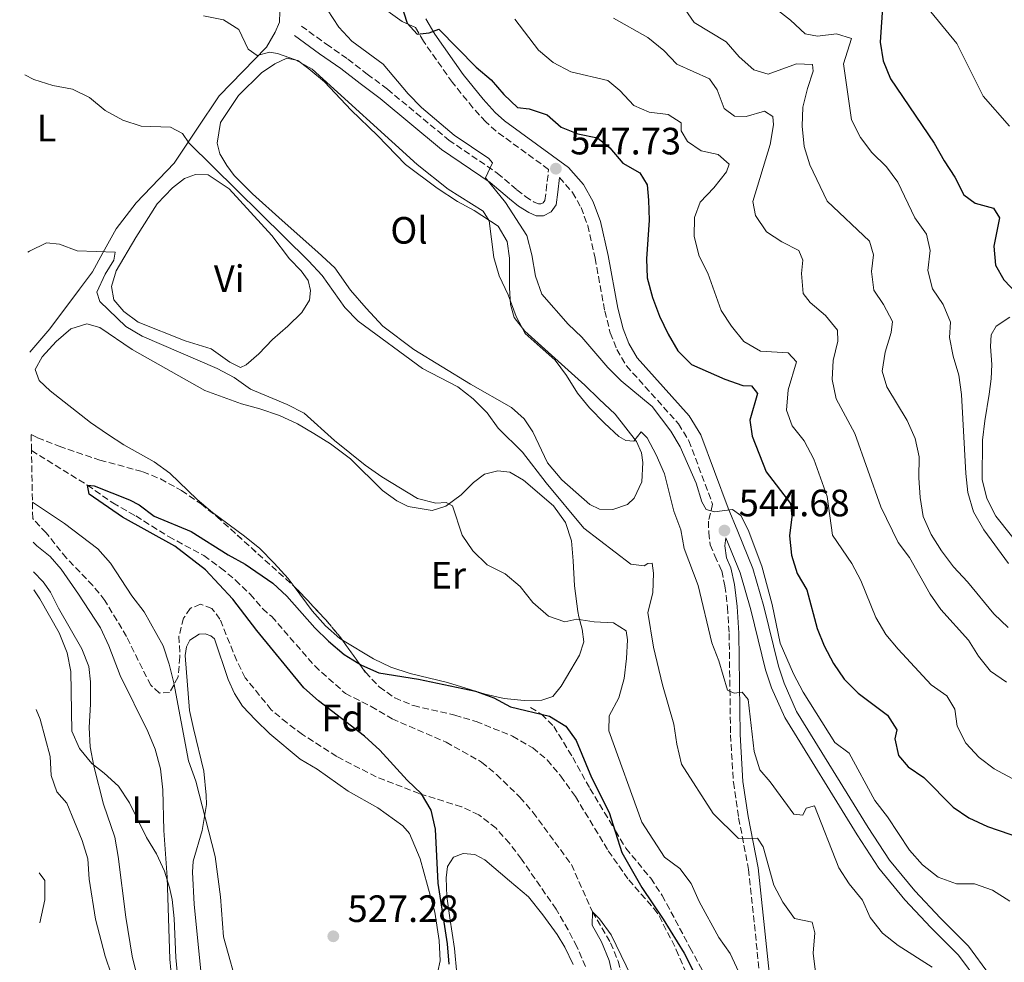
# Model space of a CAD drawing. Units: metres. Extents: x 624961 to 628428, y 4704107 to 4706482.
# Drawn here: x 624989 to 625248, y 4704546 to 4704794 of the extents above; entities that cross this region are included whole.
import ezdxf
from ezdxf.enums import TextEntityAlignment as Align

# ---------------------------------------------------------------- set-up
doc = ezdxf.new("R2010")
doc.units = ezdxf.units.M
doc.header["$MEASUREMENT"] = 0
doc.linetypes.add('DGN Style 3', pattern=[2.435891, 1.739922, -0.695969])
for name, color, linetype, lineweight in [('Barranco lineal', 142, 'DGN Style 3', 13), ('Camino', 7, 'DGN Style 3', 0), ('Cota de punto acotado terreno', 7, 'Continuous', 0), ('Curva de nivel directora', 30, 'Continuous', 30), ('Curva de nivel intermedia', 30, 'Continuous', 0), ('Etiqueta de uso rústico', 92, 'Continuous', 0), ('Etiqueta de zona arbolada', 92, 'Continuous', 0), ('Fuente-manantial-naciente', 7, 'Continuous', 0), ('Línea de cambio de uso (parcela vista)', 92, 'Continuous', 0), ('Línea de pista sin pavimentar', 7, 'Continuous', 0), ('Margen derecho', 7, 'Continuous', 0), ('Punto acotado terreno (símbolo)', 7, 'Continuous', 0), ('Senda', 7, 'DGN Style 3', 0), ('Zona arbolada', 92, 'DGN Style 3', 0)]:
    doc.layers.add(name, color=color, linetype=linetype, lineweight=lineweight)
doc.styles.add('Style-Arial', font='arial.ttf')

# ---------------------------------------------------------------- blocks, each defined once
blk = doc.blocks.new('5PATER')
at = {"layer": 'Fuente-manantial-naciente', "linetype": 'Continuous', "lineweight": 0}
h = blk.add_hatch(color=51, dxfattribs=at)
edge = h.paths.add_edge_path()
edge.add_ellipse((0, 0), major_axis=(-0.11, -0.111), ratio=0.999422, start_angle=0, end_angle=360)

msp = doc.modelspace()

# ---------------------------------------------------------------- linework, layer by layer
at = {"layer": 'Barranco lineal', "color": 142, "linetype": 'DGN Style 3', "lineweight": 13}
msp.add_polyline3d([(624992.45, 4704680.28, 524.65), (625007.14, 4704671.19, 525), (625013.84, 4704666.5, 524.49), (625019.87, 4704663.08, 523.98), (625028.48, 4704657.67, 523.64), (625037.78, 4704652.66, 523.47), (625042.15, 4704649.47, 523.3), (625046.07, 4704646.22, 523.13), (625049.93, 4704642.52, 523.13), (625053.22, 4704638.71, 522.96), (625055.58, 4704636.63, 522.96), (625066.88, 4704623.65, 522.79), (625074.94, 4704616.45, 522.62), (625081.73, 4704613.01, 522.62), (625087.21, 4704609.79, 522.46), (625101.42, 4704603.61, 522.29), (625110.77, 4704598.38, 522.12), (625114.65, 4704595.13, 522.12), (625120.84, 4704589.17, 521.44), (625124.26, 4704585.19, 521.1), (625134.35, 4704571.44, 520.93), (625139.89, 4704559.01, 520), (625144.66, 4704550.9, 519.66), (625146.61, 4704546.09, 519.32), (625150.74, 4704531.19, 518.98)], dxfattribs=at)
at = {"layer": 'Camino', "color": 7, "linetype": 'DGN Style 3', "lineweight": 0}
for points in [[(625063.41, 4704791.88, 541.04), (625069.96, 4704787.12, 542.39), (625075.6, 4704783.2, 542.56), (625080.71, 4704779.25, 543.24), (625086, 4704775.27, 543.41), (625102.11, 4704761.9, 543.92), (625114.89, 4704753.2, 544.77), (625120.03, 4704748.84, 545.45), (625122.25, 4704747.05, 545.45), (625124.6, 4704745.6, 545.45), (625125.73, 4704745.1, 545.61), (625126.3, 4704745.1, 546.12), (625126.97, 4704745.44, 546.46), (625127.37, 4704746.02, 546.46), (625127.74, 4704748.63, 546.63), (625128.37, 4704754.18, 547.73), (625114.54, 4704764.25, 548.07), (625111.84, 4704766.68, 548.2), (625108.48, 4704770.39, 548.4), (625103.07, 4704777.05, 549.08), (625095.48, 4704787.86, 549.79), (625093.37, 4704791.47, 550.05)], [(625131.24, 4704752.09, 547.39), (625134.66, 4704748.15, 547.22), (625136.89, 4704744.16, 547.05), (625138.66, 4704739.48, 546.89), (625140.59, 4704730.88, 546.54), (625143.13, 4704716.93, 546.03), (625144.58, 4704711.21, 545.86), (625146.29, 4704706.89, 545.86), (625148.81, 4704702.56, 545.7), (625162.51, 4704687.32, 545.35), (625165.23, 4704682.86, 545.35), (625171.47, 4704666.19, 545.2), (625170.35, 4704661.7, 545.02), (625170.49, 4704658.68, 545.02), (625170.81, 4704655.5, 544.68), (625172.05, 4704652.57, 544.01), (625173.87, 4704648.65, 543.67), (625174.71, 4704644.68, 543.33), (625175.36, 4704639.1, 542.82), (625175.81, 4704632.18, 541.63), (625176.19, 4704605.54, 538.73), (625176.93, 4704593.07, 537.56), (625178.32, 4704583.7, 535.7), (625180.92, 4704570.19, 534.29), (625185.1, 4704530.51, 530.44)]]:
    msp.add_polyline3d(points, dxfattribs=at)
at = {"layer": 'Curva de nivel directora', "color": 30, "linetype": 'Continuous', "lineweight": 30, "flags": 128}
for points, elevation in [([(625089.56, 4704797.82), (625091.22, 4704792.63), (625093.84, 4704789.77), (625096.94, 4704790.13), (625099.53, 4704791.09), (625109.36, 4704781.03), (625113.29, 4704777.73), (625116.58, 4704773.92), (625120.23, 4704770.5), (625123.24, 4704770.12), (625127.97, 4704768.5), (625131.65, 4704765.29), (625136.08, 4704763.57), (625141.21, 4704762.47), (625144.44, 4704759.85), (625147.91, 4704755.87), (625152.38, 4704753.26), (625154.3, 4704750.15), (625154.62, 4704746.11), (625154.81, 4704740.82), (625154.06, 4704730.65), (625154.29, 4704725.65), (625155.64, 4704720.49), (625157.53, 4704715.6), (625159.78, 4704710.85), (625162.34, 4704706.53), (625165.88, 4704702.87), (625174.65, 4704699.03), (625179.44, 4704697.42), (625181.71, 4704697.3), (625183.31, 4704695.28), (625181.23, 4704688.25), (625181.9, 4704684.05), (625185.57, 4704674.69), (625191.95, 4704666.34), (625192.28, 4704662.89), (625191.7, 4704657.83), (625192.2, 4704652.78), (625193.7, 4704647.95), (625196.27, 4704643.66), (625198.93, 4704633.55), (625200.79, 4704628.91), (625203.21, 4704624.3), (625206.01, 4704620.16), (625209.74, 4704616.49), (625217.43, 4704610.7), (625219.87, 4704606.89), (625219.35, 4704604.51), (625220.31, 4704600.1), (625222.84, 4704597.1), (625226.99, 4704594.3), (625234.66, 4704586.55), (625238.8, 4704583.75), (625243.74, 4704581.45), (625258.75, 4704576.32)], 550), ([(625216.19, 4704798.1), (625215.54, 4704787.66), (625216.33, 4704782.72), (625218.2, 4704778.02), (625229.68, 4704761.1), (625232.29, 4704756.45), (625235.15, 4704752.17), (625237.49, 4704747.52), (625240.52, 4704745.34), (625245.33, 4704743.98), (625246.88, 4704741.48), (625245.35, 4704733.98), (625245.8, 4704729.01), (625248.01, 4704725.16), (625251.56, 4704721.45)], 575), ([(625102.24, 4704545.29), (625101.78, 4704550.59), (625099.33, 4704566.54), (625098.65, 4704580.75), (625097.5, 4704585.73), (625094.95, 4704590.03), (625091.16, 4704593.62), (625084.02, 4704601.5), (625079.99, 4704605.19), (625067.92, 4704614.53), (625064.06, 4704617.92), (625051.69, 4704632.99), (625045.36, 4704641.25), (625038.17, 4704648.94), (625030.09, 4704655.19), (625016.35, 4704662.8), (625007.64, 4704668.85), (625007.14, 4704671.19), (625008.92, 4704671.04), (625018.2, 4704667.33), (625020.72, 4704666.01), (625024.72, 4704663.01), (625034.39, 4704659.01), (625044.13, 4704652.85), (625048.6, 4704650.43), (625055.9, 4704645.41), (625059.52, 4704641.97), (625066.92, 4704633.67), (625070.51, 4704630.18), (625074.67, 4704626.67), (625079.16, 4704623.85), (625083.75, 4704621.87), (625094.18, 4704620.16), (625109.18, 4704617.04), (625113.93, 4704615.25), (625118.33, 4704612.88), (625128.57, 4704610.43), (625132.87, 4704607.82), (625135.57, 4704604.07), (625139.61, 4704594.33), (625144.28, 4704585.1), (625147.65, 4704574.66), (625152.87, 4704565.46), (625158.48, 4704557.08), (625163.96, 4704548.15), (625166.39, 4704543.5)], 525)]:
    msp.add_lwpolyline(points, dxfattribs=dict(at, elevation=elevation))
at = {"layer": 'Curva de nivel intermedia', "color": 30, "linetype": 'Continuous', "lineweight": 0, "flags": 128}
for points, elevation in [([(625161.07, 4704800.85), (625166.6, 4704792.78), (625175, 4704787.76), (625178.42, 4704783.82), (625182.27, 4704780.39), (625186.1, 4704779.22), (625193.5, 4704781.96), (625197.74, 4704781.74), (625197.86, 4704780.01), (625196.37, 4704775.5), (625195.21, 4704770.55), (625195.04, 4704765.55), (625195.54, 4704760.2), (625197.03, 4704755.42), (625201.56, 4704745.87), (625212.67, 4704735.29), (625213.72, 4704731.77), (625213.24, 4704727.39), (625213.89, 4704722.44), (625216.39, 4704718.72), (625218.77, 4704714.24), (625218.41, 4704711.33), (625216.82, 4704706.19), (625216.02, 4704701.17), (625217.22, 4704697), (625222.6, 4704688.16), (625224.68, 4704683.49), (625225.78, 4704678.61), (625225.68, 4704673.12), (625226.04, 4704667.93), (625226.83, 4704662.99), (625228.92, 4704658.18), (625231.6, 4704653.96), (625234.8, 4704649.69), (625238.48, 4704645.74), (625245.42, 4704637.38), (625249.19, 4704633.77)], 565), ([(625037.63, 4704794.54), (625042.89, 4704793.52), (625046.92, 4704790.95), (625049.37, 4704785.8), (625051.8, 4704784.13), (625055.01, 4704784.99), (625057.12, 4704784.68), (625061.82, 4704782.98), (625066.2, 4704780.56), (625093.8, 4704755.48), (625102.01, 4704748.99), (625111.21, 4704743.17), (625112.75, 4704740.66), (625113.97, 4704731.06), (625115.33, 4704726.25), (625117.75, 4704721.22), (625119.87, 4704715.53), (625122.19, 4704711.09), (625130.13, 4704704.06), (625133.08, 4704700.02), (625135.94, 4704695.37), (625139.13, 4704691.52), (625143.06, 4704687.46), (625146.82, 4704684.02), (625148.69, 4704682.9), (625150.75, 4704682.77), (625152.68, 4704685.22), (625154.27, 4704683.6), (625156.63, 4704679.19), (625158.83, 4704674.19), (625161.26, 4704664.39), (625163.09, 4704659.47), (625164, 4704654.55), (625167.7, 4704644.81), (625171.28, 4704629.77), (625173.14, 4704625.01), (625175.42, 4704617.3), (625177.15, 4704616.49), (625179.23, 4704616.8), (625180.83, 4704614.83), (625182.41, 4704601.2), (625183.88, 4704596.32), (625186.64, 4704593.24), (625192.81, 4704584.7), (625195.22, 4704584.46), (625196.07, 4704586.27), (625198.27, 4704586.86), (625204.65, 4704570.55), (625207.37, 4704566.35), (625210.9, 4704562.1), (625212.88, 4704557.51), (625216.12, 4704553.45), (625220.23, 4704550.14), (625229.22, 4704544.5)], 540), ([(625070.24, 4704796.16), (625073.23, 4704791.61), (625076.63, 4704787.94), (625084.84, 4704781.85), (625091.42, 4704774.09), (625094.95, 4704770.46), (625103.55, 4704763.23), (625112.63, 4704757.08), (625113.58, 4704755.89), (625111.8, 4704751.94), (625117.07, 4704745.46), (625122.65, 4704736.82), (625124, 4704731.7), (625124.96, 4704726.14), (625126.58, 4704721.4), (625133.49, 4704713.53), (625137.1, 4704710.07), (625143.92, 4704702.11), (625147.47, 4704698.59), (625155.59, 4704691.87), (625160.51, 4704685.37), (625162.92, 4704681.25), (625167.13, 4704671.69), (625168.64, 4704666.77), (625169.75, 4704664.77), (625171.96, 4704664.21), (625176.69, 4704664.82), (625178.85, 4704663.18), (625180.8, 4704659.44), (625184.4, 4704649.92), (625187.11, 4704639.78), (625189.26, 4704629.68), (625192.77, 4704621.61), (625195.3, 4704616.79), (625203.58, 4704603.54), (625207.36, 4704600.73), (625214.09, 4704588.31), (625217.4, 4704584.04), (625223.18, 4704575.27), (625226.6, 4704571.42), (625230.79, 4704568.18), (625235.54, 4704566.43), (625240.3, 4704566.42), (625245.01, 4704564.73), (625249.63, 4704561.85)], 545), ([(625187.97, 4704796.5), (625191.93, 4704793.43), (625195.79, 4704789.82), (625199.02, 4704789.25), (625204.06, 4704789.84), (625207.94, 4704788.58), (625205.84, 4704781.9), (625208.01, 4704767.18), (625210.31, 4704762.57), (625213.33, 4704758.59), (625217.15, 4704754.86), (625220.16, 4704750.87), (625224.64, 4704741.49), (625227.72, 4704737.18), (625228.63, 4704732.86), (625228.06, 4704727.63), (625229.27, 4704722.78), (625232.07, 4704718.64), (625233.98, 4704714.02), (625233.7, 4704709.99), (625234.72, 4704705.1), (625236.2, 4704700.13), (625236.85, 4704695), (625238.01, 4704674.23), (625238.59, 4704669.26), (625240.05, 4704664.16), (625242.77, 4704659.42), (625249.21, 4704650.57)], 570), ([(625228.8, 4704795.59), (625235.69, 4704787.31), (625242.56, 4704773.44), (625249.52, 4704765.54)], 580), ([(625119.46, 4704793.66), (625125.75, 4704785.49), (625129.55, 4704782.25), (625134.23, 4704779.84), (625143.9, 4704777.58), (625147.09, 4704774.91), (625150.73, 4704771.03), (625154.82, 4704769.25), (625159.78, 4704768.58), (625163.17, 4704766.42), (625163.18, 4704764.33), (625164.9, 4704761.56), (625168.48, 4704759.09), (625172.93, 4704758.09), (625175.85, 4704755.6), (625175.14, 4704753.56), (625171.77, 4704749.32), (625168.2, 4704745.6), (625166.73, 4704741.53), (625166.66, 4704736.52), (625167.91, 4704731.42), (625170.2, 4704726.88), (625173.69, 4704717.14), (625176.46, 4704712.98), (625179.68, 4704708.97), (625184.09, 4704706.39), (625191.32, 4704705.96), (625193.56, 4704703.61), (625191.36, 4704696.21), (625190.88, 4704690.94), (625192.4, 4704686.78), (625195.5, 4704682.85), (625198.08, 4704678), (625201.55, 4704668.23), (625202.98, 4704658.02), (625208.08, 4704650.55), (625210.47, 4704646.16), (625214.37, 4704636.41), (625217.04, 4704631.96), (625220.22, 4704628.08), (625228.94, 4704618.73), (625233.07, 4704615.84), (625235.14, 4704612.28), (625235.74, 4704607.82), (625238.06, 4704603.39), (625241.53, 4704599.63), (625245.51, 4704596.59), (625250.21, 4704594.12)], 555), ([(625145.43, 4704793.94), (625154.43, 4704788.85), (625158.64, 4704785.45), (625162.11, 4704781.85), (625170.66, 4704778.04), (625172.63, 4704775.13), (625174.54, 4704770.23), (625177.26, 4704768.17), (625180.29, 4704768.13), (625185.12, 4704769.48), (625187.27, 4704768.09), (625187.46, 4704765.87), (625186.62, 4704760.76), (625182.01, 4704745.72), (625182.78, 4704742.03), (625185.64, 4704737.8), (625189.63, 4704735.13), (625194.1, 4704732.83), (625195.19, 4704730.3), (625194.85, 4704726.86), (625195.26, 4704721.58), (625197.15, 4704719.18), (625201.13, 4704715.79), (625204.32, 4704711.94), (625204.37, 4704709), (625203.13, 4704703.96), (625202.9, 4704698.96), (625203.97, 4704693.85), (625208.83, 4704684.77), (625215.66, 4704665.45), (625220.21, 4704656.13), (625223.24, 4704652.15), (625228.64, 4704642.57), (625231.49, 4704638.46), (625238.71, 4704630.43), (625241.38, 4704626.2), (625244.5, 4704622.28), (625248.72, 4704619.44)], 560), ([(624990.68, 4704779.05), (624993.09, 4704777.8), (624998.1, 4704776.25), (625003.21, 4704775.27), (625007.71, 4704773.09), (625011.83, 4704769.7), (625016.48, 4704767.1), (625021.25, 4704765.58), (625028.98, 4704765.25), (625032.12, 4704763.66), (625033.79, 4704761.19), (625065.25, 4704730.16), (625068.81, 4704726.27), (625074.83, 4704717.9), (625078.29, 4704714.3), (625095.22, 4704701.86), (625104.55, 4704697.07), (625108.57, 4704693.87), (625112.2, 4704690.2), (625115.15, 4704686.16), (625121.47, 4704679.85), (625127.75, 4704671.77), (625137.66, 4704659.92), (625149.97, 4704650.41), (625153.51, 4704649.99), (625154.46, 4704650.61), (625155.61, 4704650.67), (625155.95, 4704648.05), (625155.78, 4704642.89), (625154.45, 4704637.75), (625155.93, 4704628.56), (625158.31, 4704618.67), (625161.24, 4704608.33), (625162.05, 4704603.07), (625163.26, 4704597.87), (625171.58, 4704584.9), (625178.28, 4704578.34), (625183.31, 4704578.43), (625184.74, 4704576.09), (625187.59, 4704566.08), (625189.93, 4704561.55), (625192.97, 4704557.28), (625197.6, 4704556.29), (625198.3, 4704553.47), (625197.87, 4704548.2), (625198.49, 4704543.2)], 535), ([(624991.52, 4704732.39), (624991.94, 4704732.67), (624996.42, 4704734.92), (624999.77, 4704734.58), (625004.44, 4704732.76), (625014.42, 4704732.47), (625014.12, 4704730.32), (625011.79, 4704726.62), (625009.6, 4704721.89), (625010.41, 4704719.48), (625017.25, 4704712.93), (625021.53, 4704710.35), (625041.24, 4704701.85), (625045.75, 4704699.47), (625049.98, 4704696.46), (625059.64, 4704692.4), (625064.1, 4704690.14), (625072.07, 4704682.94), (625080.11, 4704676.42), (625084.55, 4704673.36), (625093.89, 4704667.71), (625098.73, 4704666.47), (625101.41, 4704666.63), (625103.14, 4704665.77), (625105.62, 4704658), (625108.44, 4704653.88), (625112.2, 4704650.28), (625116.91, 4704647.9), (625120.86, 4704644.53), (625124.21, 4704640.32), (625128.33, 4704636.77), (625132.62, 4704635.27), (625135.79, 4704635.99), (625140.32, 4704635.3), (625145.41, 4704634.99), (625148.79, 4704632.92), (625149.07, 4704630.57), (625148.86, 4704625.58), (625148.19, 4704620.39), (625146.82, 4704615.25), (625144.31, 4704610.56), (625144.18, 4704606.59), (625152.85, 4704582.58), (625158.79, 4704573.38), (625162.83, 4704570.44), (625165.87, 4704566.47), (625167.95, 4704561.73), (625173.1, 4704552.26), (625176.11, 4704548.07), (625180.59, 4704538.4)], 530), ([(625047.06, 4704537.73), (625042.89, 4704552.47), (625042.09, 4704563.01), (625040.77, 4704573.59), (625035.64, 4704593.34), (625033.73, 4704598.73), (625029.83, 4704619.25), (625028.68, 4704624.13), (625027.04, 4704628.95), (625022.06, 4704637.85), (625018.8, 4704642.11), (625013.21, 4704650.72), (625009.88, 4704654.45), (625001.09, 4704661.08), (624992.7, 4704666.73)], 530), ([(625031.37, 4704536.95), (625030.39, 4704547.02), (625029.97, 4704557.31), (625029.41, 4704562.28), (625028.72, 4704565.4), (625027.37, 4704569.7), (625025.28, 4704574.24), (625022.67, 4704578.55), (625018.25, 4704587.67), (625015.3, 4704592.08), (625011.58, 4704595.51), (625008.27, 4704598.04), (625005.11, 4704601.99), (625003.06, 4704606.56), (625002.83, 4704622.22), (625001.79, 4704627.11), (624999.75, 4704632.41), (624994.66, 4704641.32), (624993.11, 4704643.65)], 535), ([(625015.15, 4704537.58), (625011.84, 4704547.4), (625009.26, 4704557.12), (625007.64, 4704567.64), (625007.22, 4704573), (625005.74, 4704577.78), (625001.77, 4704587.58), (624999.14, 4704590.53), (624997.66, 4704594.87), (624997.39, 4704599.89), (624994.69, 4704609.64), (624993.67, 4704612.22)], 540), ([(624994.68, 4704556.15), (624995.92, 4704562.22), (624995.96, 4704567.25), (624994.44, 4704569.31)], 545), ([(625145.4, 4704541.19), (625144.25, 4704546.21), (625142.25, 4704551.1), (625139.83, 4704555.49), (625139.89, 4704559.01), (625141.71, 4704557.22), (625144.79, 4704552.95), (625154.1, 4704533.83)], 520)]:
    msp.add_lwpolyline(points, dxfattribs=dict(at, elevation=elevation))
at = {"layer": 'Línea de cambio de uso (parcela vista)', "color": 92, "linetype": 'Continuous', "lineweight": 0}
for points in [[(625057.72, 4704795.69, 541.02), (625057.67, 4704792.88, 540.85), (625056.5, 4704790.25, 540.51), (625054.18, 4704786.36, 540.51), (625041.8, 4704773.53, 537.8), (625035.92, 4704764.77, 535.59), (625029.95, 4704755.87, 533.9), (625019.92, 4704745.36, 532.03), (625014.75, 4704738.55, 530.5), (625011.16, 4704732.25, 529.32), (625008.45, 4704727.23, 529.15), (625005.04, 4704722.67, 528.3), (624997.23, 4704712.31, 527.45), (624991.99, 4704706.19, 527.45)], [(625145.26, 4704664.76, 538.64), (625141.78, 4704664.87, 538.64), (625139.19, 4704666.09, 538.47), (625131.87, 4704672.57, 538.31), (625128.11, 4704677.03, 537.97), (625124.19, 4704685.23, 537.97), (625121.9, 4704688.59, 537.97), (625118.61, 4704691.61, 537.97), (625107.84, 4704697.71, 537.97), (625092.92, 4704706.88, 537.46), (625084.81, 4704713.02, 537.29), (625080.38, 4704717.71, 536.95), (625076.34, 4704722.47, 536.95), (625072.16, 4704728.34, 536.61), (625067.75, 4704732.46, 536.61), (625058.35, 4704740.8, 537.8), (625050.52, 4704747.75, 537.97), (625045.76, 4704752.57, 537.97), (625043.78, 4704755.19, 537.97), (625041.95, 4704758.27, 537.8), (625041.29, 4704761.05, 537.8), (625042.11, 4704766.56, 537.8), (625046.87, 4704773.62, 538.64), (625052.88, 4704779.59, 538.98), (625056.38, 4704781.97, 539.15), (625059.56, 4704783.4, 539.32), (625062.48, 4704782.86, 539.32), (625065.38, 4704780.59, 539.32), (625069.45, 4704777.25, 539.32), (625076.46, 4704769.74, 539.15), (625083.43, 4704763.06, 539.15), (625090.75, 4704755.51, 539.32), (625099.09, 4704749.25, 539.32), (625104.45, 4704745.75, 539.83), (625108.78, 4704743.41, 540.34), (625115.11, 4704739.24, 540.34), (625117.47, 4704735.25, 540.34), (625118.11, 4704730.83, 540.34), (625118.1, 4704723.04, 540.34), (625118.34, 4704718.69, 540), (625119.29, 4704715.27, 540), (625122.12, 4704711.7, 539.83), (625137.93, 4704697.45, 539.66), (625141.65, 4704693.79, 540.34), (625145.83, 4704689.84, 540.34), (625151.49, 4704682.7, 539.49), (625152.74, 4704679.69, 539.49), (625153.12, 4704677.13, 539.49), (625152.86, 4704672.04, 539.32), (625150.87, 4704667.73, 539.15), (625149.07, 4704666.09, 539.15), (625145.26, 4704664.76, 538.64)], [(625047.39, 4704702.14, 531.86), (625044.61, 4704703.52, 531.86), (625039.65, 4704707.04, 531.86), (625032.84, 4704709.1, 532.03), (625020.51, 4704714.02, 532.54), (625016.69, 4704716.87, 532.37), (625014.07, 4704719.87, 532.37), (625013.47, 4704723.41, 532.54), (625014.71, 4704727.55, 532.54), (625019.88, 4704736.33, 532.71), (625025.49, 4704745.12, 533.22), (625029.49, 4704749.35, 533.56), (625032.63, 4704751.76, 534.07), (625035.6, 4704752.87, 534.07), (625038.9, 4704752.75, 534.07), (625044.45, 4704749.04, 534.07), (625055.59, 4704736.81, 534.07), (625060.26, 4704730.7, 533.39), (625063.3, 4704727.54, 533.05), (625065.15, 4704725, 532.88), (625065.8, 4704722.36, 533.05), (625065.55, 4704719.85, 533.05), (625063.52, 4704716.6, 533.05), (625059.85, 4704713.01, 532.88), (625055.78, 4704709.5, 532.54), (625052.21, 4704705.69, 532.54), (625048.87, 4704702.82, 532.2), (625047.39, 4704702.14, 531.86)], [(625253.83, 4704653.14, 572.27), (625245.91, 4704663.02, 572.27), (625243.57, 4704667.64, 572.27), (625242.28, 4704672.65, 572.27), (625242.44, 4704682.98, 572.27), (625243.02, 4704688.08, 572.27), (625244.17, 4704695.07, 573.46), (625244.66, 4704699.1, 573.46), (625244.85, 4704702.94, 573.63), (625244.5, 4704707.68, 573.63), (625244.72, 4704710.67, 573.63), (625246, 4704713, 573.63), (625249.63, 4704715.34, 574.82)], [(625061.45, 4704644.59, 525.55), (625059.92, 4704646.62, 525.59), (625056.27, 4704650.69, 525.93), (625052.45, 4704654.52, 525.93), (625048.47, 4704657.82, 526.26), (625040.06, 4704663.98, 526.44), (625036.03, 4704667.41, 526.44), (625028.82, 4704674.38, 526.26), (625024.69, 4704677.32, 526.26), (625016.7, 4704681.76, 526.26), (625012.39, 4704684.55, 526.44), (625007.98, 4704687.69, 526.94), (624997.34, 4704695.94, 527.28), (624994.5, 4704698.71, 527.28), (624993.44, 4704701.55, 527.28), (624995.25, 4704704.88, 527.28), (624998.94, 4704708.92, 527.28), (625002.75, 4704712.29, 527.62), (625007.01, 4704713.59, 527.79), (625010.39, 4704712.59, 527.79), (625018.92, 4704706.87, 527.79), (625038, 4704696.11, 527.79), (625047.64, 4704692.53, 527.96), (625052.5, 4704691.28, 528.47), (625057.65, 4704689.51, 528.64), (625062.33, 4704687.32, 528.64), (625066.67, 4704684.79, 529.32), (625071.07, 4704682.05, 529.32), (625076.31, 4704678.15, 529.15), (625084.74, 4704669.8, 528.98), (625088.51, 4704667.08, 528.98), (625091.42, 4704665.61, 528.98), (625097.79, 4704664.51, 529.32), (625101.39, 4704665.65, 530.17), (625105.35, 4704668.63, 531.35), (625108.59, 4704671.89, 531.52), (625111.51, 4704674.07, 532.03), (625114.99, 4704674.94, 532.37), (625118.16, 4704674.63, 532.37), (625121.78, 4704672.48, 532.37), (625129.64, 4704665.71, 532.37), (625132.82, 4704661.4, 532.37), (625134.37, 4704656.53, 532.37), (625134.82, 4704651.3, 532.03), (625135.2, 4704644.73, 531.18), (625136.08, 4704637.96, 530.67), (625136.32, 4704636.6, 530), (625137.18, 4704633.3, 529.32), (625137.6, 4704630.02, 528.81), (625136.51, 4704626.5, 528.13), (625134.19, 4704622.66, 526.6), (625131.71, 4704618.37, 525.59), (625129.47, 4704615.64, 524.91), (625126.62, 4704614.67, 524.91), (625121.91, 4704614.59, 524.91), (625116.72, 4704615.12, 524.91), (625111.69, 4704616.27, 524.91), (625101.76, 4704619.3, 524.74), (625092, 4704621.71, 524.91), (625086.94, 4704623.31, 525.08), (625082.31, 4704625.55, 525.42), (625074.18, 4704630.43, 525.42)], [(624992.89, 4704656.16, 533.71), (624993.89, 4704655.21, 533.66), (624997.4, 4704652.39, 533.83), (625000.22, 4704649.13, 533.83), (625004.78, 4704642.57, 533.49), (625010.6, 4704633.71, 533.49), (625012.78, 4704628.91, 533.66), (625015.75, 4704621.12, 533.66), (625022.99, 4704606.45, 533.83), (625024.93, 4704601.77, 533.83), (625026.36, 4704596.63, 533.83), (625027.01, 4704591.1, 533.83), (625027.22, 4704580.38, 534.34), (625028.08, 4704568.1, 534.51), (625028.77, 4704546.59, 534.68), (625029.33, 4704540.96, 535.36)], [(625020.15, 4704542.38, 536.2), (625018.9, 4704547.39, 536.2), (625017.24, 4704557.6, 536.2), (625015.2, 4704573.53, 536.2), (625014.39, 4704578.65, 535.86), (625011.42, 4704587.33, 534.85), (625008.84, 4704597.36, 534.51), (625007.91, 4704602.39, 534.34), (625007.64, 4704607.46, 534.34), (625007.98, 4704613.61, 534), (625007.99, 4704619.49, 534), (625007.5, 4704623.51, 533.83), (625005.64, 4704628.19, 533.83), (624999.56, 4704638.87, 533.66), (624997.46, 4704643.09, 533.66), (624995.56, 4704645.76, 533.66), (624993.02, 4704648.38, 533.93)], [(625074.18, 4704630.43, 525.42), (625073.48, 4704630.85, 525.42), (625069.73, 4704634.2, 525.42), (625066.26, 4704638.19, 525.42), (625061.45, 4704644.59, 525.55)], [(625039.08, 4704522.32, 532.14), (625035.18, 4704561.04, 530.95), (625034.8, 4704569.43, 530.78), (625034.94, 4704572.33, 530.44), (625037.29, 4704580.4, 530.1), (625038.41, 4704587.26, 529.93), (625038.35, 4704589.71, 529.59), (625037.71, 4704596.04, 529.42), (625034.99, 4704607.22, 529.08), (625034.02, 4704611.94, 528.58), (625032.8, 4704626.44, 527.73), (625033.19, 4704628.68, 527.73), (625034.04, 4704630.41, 527.56), (625036.51, 4704632.03, 527.56), (625038.11, 4704632.1, 527.39), (625039.55, 4704631.59, 527.39), (625040.52, 4704630.83, 527.39), (625044.11, 4704620.09, 527.39), (625045.79, 4704616.43, 527.39), (625047.94, 4704613.1, 527.56), (625051.35, 4704609.46, 527.56), (625055.12, 4704605.85, 527.56), (625063.11, 4704599.13, 527.56), (625067.55, 4704596.57, 527.56), (625075.68, 4704590.75, 526.71), (625083.49, 4704586.38, 526.2), (625090.02, 4704581.6, 525.86), (625091.8, 4704579.59, 525.69), (625094.63, 4704572.95, 525.52), (625098.46, 4704558.92, 525.52), (625099.59, 4704551.5, 525.52), (625099.83, 4704546.17, 525.52), (625098.66, 4704540.51, 525.52)], [(625104.25, 4704542.74, 525.35), (625103.64, 4704549.39, 525.01), (625102.44, 4704557.44, 524.34), (625101.65, 4704563.05, 524.34), (625101.48, 4704567.98, 524.17), (625101.83, 4704570.98, 524), (625103.33, 4704573.36, 524), (625105.91, 4704574.37, 523.83), (625108.95, 4704574.1, 523.66), (625111.64, 4704572.66, 523.49), (625118.11, 4704567.21, 522.13), (625123.06, 4704562.94, 522.13), (625126.83, 4704558.21, 522.13), (625130.62, 4704553.09, 521.62), (625132.64, 4704549.75, 521.45), (625134.84, 4704545.22, 521.45)]]:
    msp.add_polyline3d(points, dxfattribs=at)
at = {"layer": 'Línea de pista sin pavimentar', "color": 7, "linetype": 'Continuous', "lineweight": 0}
for points in [[(625174.99, 4704657.33, 545), (625178.72, 4704648.17, 544.76), (625181.55, 4704638.38, 544.53), (625185.38, 4704622.61, 544.33), (625186.98, 4704617.88, 544.23), (625190.42, 4704610.08, 544.17), (625209.43, 4704579.28, 543.49), (625215.16, 4704570.5, 543.32), (625222.02, 4704562.22, 542.81), (625228.85, 4704554.93, 542.16), (625236.06, 4704547.67, 541.96), (625241.42, 4704540.43, 541.79)], [(625178.09, 4704659.04, 545.02), (625182.04, 4704649.32, 544.76), (625184.94, 4704639.28, 544.53), (625188.75, 4704623.59, 544.33), (625190.26, 4704619.16, 544.23), (625193.53, 4704611.72, 544.17), (625212.39, 4704581.16, 543.49), (625217.99, 4704572.58, 543.32), (625224.66, 4704564.54, 542.81), (625231.38, 4704557.37, 542.16), (625238.74, 4704549.96, 541.96), (625244.27, 4704542.47, 541.79)]]:
    msp.add_polyline3d(points, dxfattribs=at)
at = {"layer": 'Margen derecho', "color": 7, "linetype": 'Continuous', "lineweight": 0}
for points in [[(624989.35, 4704853.65, 545.02), (624995.96, 4704851.87, 545.15), (625010.09, 4704849.11, 546.17), (625013.3, 4704847.03, 546.85), (625017.36, 4704844.15, 547.25), (625022.57, 4704839.75, 547.86), (625028.33, 4704835.42, 548.03), (625036.61, 4704829.83, 547.93), (625047.04, 4704823.84, 547.36), (625054.97, 4704820.64, 547.19), (625064.93, 4704815.83, 547.36), (625068.42, 4704813.4, 547.36), (625077.31, 4704803.74, 548.2), (625082, 4704799.19, 548.88), (625086.81, 4704795.22, 549.56), (625089.89, 4704793.09, 550.24), (625093.37, 4704791.47, 550.05)], [(625096.09, 4704793.78, 550.1), (625098.44, 4704789.76, 549.79), (625105.87, 4704779.16, 549.08), (625111.15, 4704772.68, 548.4), (625114.32, 4704769.17, 548.2), (625116.75, 4704766.99, 548.07), (625133.63, 4704754.7, 547.39), (625137.55, 4704750.18, 547.22), (625140.08, 4704745.64, 547.05), (625142.03, 4704740.5, 546.89), (625144.03, 4704731.58, 546.54), (625146.56, 4704717.68, 546.03), (625147.93, 4704712.3, 545.86), (625149.46, 4704708.42, 545.86), (625151.67, 4704704.64, 545.7), (625165.34, 4704689.43, 545.35), (625168.4, 4704684.4, 545.35), (625175.6, 4704665.18, 545.18), (625178.09, 4704659.04, 545.02)], [(625061.59, 4704789.38, 541.04), (625068.17, 4704784.6, 542.39), (625073.77, 4704780.71, 542.56), (625078.84, 4704776.8, 543.24), (625084.09, 4704772.85, 543.41), (625100.25, 4704759.43, 543.92), (625113.02, 4704750.74, 544.77), (625118.06, 4704746.47, 545.45), (625120.46, 4704744.53, 545.45), (625123.16, 4704742.87, 545.45), (625125.07, 4704742.02, 545.61), (625127.03, 4704742.02, 546.12), (625129.07, 4704743.04, 546.46), (625130.33, 4704744.88, 546.46), (625130.8, 4704748.24, 546.63), (625131.24, 4704752.09, 547.39)], [(625187.62, 4704530.73, 530.44), (625183.43, 4704570.56, 534.29), (625180.82, 4704584.12, 535.7), (625179.45, 4704593.33, 537.56), (625178.72, 4704605.63, 538.73), (625178.34, 4704632.28, 541.63), (625177.89, 4704639.33, 542.82), (625177.22, 4704645.09, 543.33), (625176.29, 4704649.45, 543.67), (625175.09, 4704652.04, 543.88), (625174.72, 4704655.22, 544.22), (625174.99, 4704657.33, 545)]]:
    msp.add_polyline3d(points, dxfattribs=at)
at = {"layer": 'Senda', "color": 7, "linetype": 'DGN Style 3', "lineweight": 0}
msp.add_polyline3d([(625123.64, 4704612.76, 524.91), (625126.48, 4704610.97, 524.4), (625129.73, 4704607.78, 524.06), (625134.72, 4704599.59, 524.4), (625139.23, 4704591.47, 524.57), (625145.95, 4704580.33, 525.42), (625148.69, 4704575.74, 525.25), (625155.23, 4704567.84, 525.42), (625158.23, 4704563.35, 525.25), (625165.52, 4704549.61, 524.91), (625173.03, 4704535.84, 525.08), (625175.21, 4704531, 526.1), (625180.38, 4704515.65, 527.79), (625182.44, 4704511.43, 528.13), (625184.74, 4704508.56, 528.57)], dxfattribs=at)
at = {"layer": 'Zona arbolada', "color": 92, "linetype": 'DGN Style 3', "lineweight": 0, "elevation": 532.45, "flags": 128}
msp.add_lwpolyline([(625061.45, 4704644.59), (625062.22, 4704643.89), (625070.2, 4704635.33), (625073.49, 4704631.39), (625074.18, 4704630.43)], dxfattribs=at)
at = {"layer": 'Zona arbolada', "color": 92, "linetype": 'DGN Style 3', "lineweight": 0}
for points in [[(625138.06, 4704544.65, 529.06), (625135.78, 4704549.88, 529.06), (625133.48, 4704554.32, 529.35), (625130.35, 4704559.7, 530.07), (625121.22, 4704572.91, 530.07), (625118.1, 4704577.04, 530.41), (625114.54, 4704580.98, 532.45), (625110.03, 4704584.51, 534.48), (625105.51, 4704586.64, 534.82), (625094.38, 4704590.13, 535.16), (625083.06, 4704594.52, 535.84), (625072.68, 4704599.84, 535.84), (625063.67, 4704605.62, 535.84), (625059.61, 4704608.68, 535.84), (625055.48, 4704612.16, 535.84), (625048.61, 4704620.58, 535.84), (625046.38, 4704625.04, 535.84), (625041.99, 4704635.94, 535.84), (625039.88, 4704638.79, 535.84), (625036.89, 4704639.9, 535.84), (625034.18, 4704638.8, 535.84), (625032.43, 4704636.23, 535.84), (625031.22, 4704631.46, 535.84), (625031.46, 4704626.04, 535.84), (625030.98, 4704620.77, 535.84), (625028.76, 4704616.67, 535.84), (625026.1, 4704616.55, 535.84), (625023.78, 4704618.58, 535.84), (625017.43, 4704631.38, 535.84), (625011.75, 4704640.91, 536.52), (625008.57, 4704644.77, 536.52), (625001.64, 4704652.01, 536.52), (624996.3, 4704658.64, 536.52), (624992.77, 4704662.4, 536.52), (624992.45, 4704680.28, 524.65), (624992.38, 4704684.48, 532.79), (624994.05, 4704683.67, 532.79), (624999.71, 4704681.41, 532.79), (625010.42, 4704677.77, 532.45), (625021.72, 4704674.73, 532.45), (625026.35, 4704672.84, 532.45), (625031.88, 4704669.76, 532.45), (625037.03, 4704666.24, 532.45), (625041.13, 4704662.94, 532.45), (625062.22, 4704643.89, 532.45), (625070.2, 4704635.33, 532.45), (625073.49, 4704631.39, 532.45), (625080.23, 4704621.99, 532.45), (625083.87, 4704618.14, 532.45), (625087.95, 4704615.26, 532.45), (625092.82, 4704613.24, 532.45), (625103.68, 4704610.74, 532.45), (625109.29, 4704609.06, 532.45), (625118.85, 4704605.23, 532.45), (625124.19, 4704602.14, 532.45), (625128.03, 4704598.94, 532.45), (625131.54, 4704594.73, 532.45), (625135.4, 4704589.36, 532.45), (625144.06, 4704575.09, 532.45), (625149.41, 4704567.4, 532.45), (625156.05, 4704559.94, 531.57), (625157.4, 4704557.97, 531.43), (625161.93, 4704549.06, 531.21), (625168.83, 4704533.11, 530.75)], [(624992.38, 4704684.48, 532.79), (624994.05, 4704683.67, 532.79), (624999.71, 4704681.41, 532.79), (625010.42, 4704677.77, 532.45), (625021.72, 4704674.73, 532.45), (625026.35, 4704672.84, 532.45), (625031.88, 4704669.76, 532.45), (625037.03, 4704666.24, 532.45), (625041.13, 4704662.94, 532.45), (625061.45, 4704644.59, 532.45)], [(625138.06, 4704544.65, 529.06), (625135.78, 4704549.88, 529.06), (625133.48, 4704554.32, 529.35), (625130.35, 4704559.7, 530.07), (625121.22, 4704572.91, 530.07), (625118.1, 4704577.04, 530.41), (625114.54, 4704580.98, 532.45), (625110.03, 4704584.51, 534.48), (625105.51, 4704586.64, 534.82), (625094.38, 4704590.13, 535.16), (625083.06, 4704594.52, 535.84), (625072.68, 4704599.84, 535.84), (625063.67, 4704605.62, 535.84), (625059.61, 4704608.68, 535.84), (625055.48, 4704612.16, 535.84), (625048.61, 4704620.58, 535.84), (625046.38, 4704625.04, 535.84), (625041.99, 4704635.94, 535.84), (625039.88, 4704638.79, 535.84), (625036.89, 4704639.9, 535.84), (625034.18, 4704638.8, 535.84), (625032.43, 4704636.23, 535.84), (625031.22, 4704631.46, 535.84), (625031.46, 4704626.04, 535.84), (625030.98, 4704620.77, 535.84), (625028.76, 4704616.67, 535.84), (625026.1, 4704616.55, 535.84), (625023.78, 4704618.58, 535.84), (625017.43, 4704631.38, 535.84), (625011.75, 4704640.91, 536.52), (625008.57, 4704644.77, 536.52), (625001.64, 4704652.01, 536.52), (624996.3, 4704658.64, 536.52), (624992.77, 4704662.4, 536.52)], [(625074.18, 4704630.43, 532.45), (625080.23, 4704621.99, 532.45), (625083.87, 4704618.14, 532.45), (625087.95, 4704615.26, 532.45), (625092.82, 4704613.24, 532.45), (625103.68, 4704610.74, 532.45), (625109.29, 4704609.06, 532.45), (625118.85, 4704605.23, 532.45), (625124.19, 4704602.14, 532.45), (625128.03, 4704598.94, 532.45), (625131.54, 4704594.73, 532.45), (625135.4, 4704589.36, 532.45), (625144.06, 4704575.09, 532.45), (625149.41, 4704567.4, 532.45), (625156.05, 4704559.94, 531.57), (625157.4, 4704557.97, 531.43), (625161.93, 4704549.06, 531.21), (625168.83, 4704533.11, 530.75)]]:
    msp.add_polyline3d(points, dxfattribs=at)

# ---------------------------------------------------------------- block references
at = {"layer": 'Punto acotado terreno (símbolo)', "color": 7, "linetype": 'Continuous', "lineweight": 0, "xscale": 10, "yscale": 10, "zscale": 10}
for p in [(625130.28, 4704754.38, 547.73), (625174.58, 4704659.25, 544.68), (625071.78, 4704552.6, 527.28)]:
    msp.add_blockref('5PATER', p, dxfattribs=at)

# ---------------------------------------------------------------- texts
at = {"layer": 'Cota de punto acotado terreno', "color": 7, "linetype": 'Continuous', "lineweight": 0, "style": 'Style-Arial'}
for s, p in [('547.73', (625134.03, 4704758.13, 547.73)), ('544.68', (625178.33, 4704663, 544.68)), ('527.28', (625075.53, 4704556.35, 527.28))]:
    msp.add_text(s, height=7, dxfattribs=at).set_placement(p)
at = {"layer": 'Etiqueta de uso rústico', "color": 92, "linetype": 'Continuous', "lineweight": 0, "style": 'Style-Arial'}
for s, p in [('L', (624996.38, 4704765.04, 533.55)), ('Ol', (625091.67, 4704738.17, 538.25)), ('Vi', (625044.43, 4704725.48, 533.04)), ('Er', (625102, 4704647.52, 528.6)), ('L', (625021.32, 4704585.85, 534.88))]:
    msp.add_text(s, height=7, dxfattribs=at).set_placement(p, align=Align.MIDDLE_CENTER)
at = {"layer": 'Etiqueta de zona arbolada', "color": 92, "linetype": 'Continuous', "lineweight": 0, "style": 'Style-Arial'}
msp.add_text('Fd', height=7, dxfattribs=at).set_placement((625074.23, 4704610, 525.1), align=Align.MIDDLE_CENTER)

doc.saveas('drawing.dxf')
